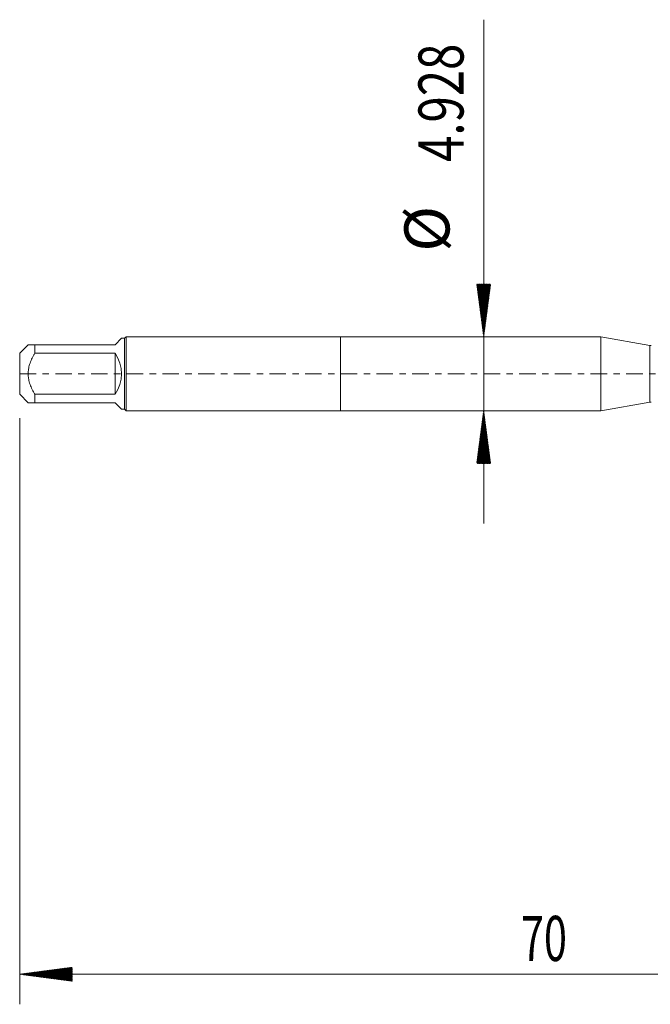
# Model space of a CAD drawing. Units: millimetres. Extents: x -21 to 69, y -82 to 32.
# Drawn here: x -21 to 21, y -42 to 24 of the extents above; entities that cross this region are included whole.
import ezdxf

# ---------------------------------------------------------------- set-up
doc = ezdxf.new("R2010")
doc.units = ezdxf.units.MM
doc.linetypes.add('CENTER', pattern=[47.5, 22, -8.5, 8.5, -8.5])
for name, color, linetype in [('1', 4, 'Continuous'), ('2', 7, 'Continuous'), ('SK1', 4, 'Continuous'), ('SK2', 7, 'Continuous'), ('SK4', 2, 'CENTER')]:
    doc.layers.add(name, color=color, linetype=linetype)
doc.styles.add('iso_b_vert', font='simplex.shx')

msp = doc.modelspace()

# ---------------------------------------------------------------- hatches: boundary and pattern name
at = {"layer": '2', "lineweight": 13}
h = msp.add_hatch(dxfattribs=at)
h.set_pattern_fill('ANSI31', color=256, scale=0.0062, style=0)
h.paths.add_polyline_path([(-21.35, -39.962), (-17.85, -39.5012), (-17.85, -40.4228)])
at = {"layer": 'SK2', "lineweight": 13}
h = msp.add_hatch(dxfattribs=at)
h.set_pattern_fill('ANSI31', color=256, scale=0.0062, style=0)
h.paths.add_polyline_path([(9.5358, 2.464), (9.075, 5.964), (9.9965, 5.964)])
h = msp.add_hatch(dxfattribs=at)
h.set_pattern_fill('ANSI31', color=256, scale=0.0062, style=0)
h.paths.add_polyline_path([(9.5358, -2.464), (9.9965, -5.964), (9.075, -5.964)])

# ---------------------------------------------------------------- linework, layer by layer
at = {"layer": '1', "lineweight": 18}
for p, q in [((0, 2.464), (0, -2.464)), ((17.338, 2.464), (0, 2.464)), ((17.338, 2.464), (17.338, -2.464)), ((20.6069, 1.8876), (17.338, 2.464)), ((17.338, -2.464), (20.6069, -1.8876)), ((0, -2.464), (17.338, -2.464))]:
    msp.add_line(p, q, dxfattribs=at)
at = {"layer": '1', "lineweight": 13}
msp.add_line((20.6069, 1.8876), (20.6069, -1.8876), dxfattribs=at)
at = {"layer": '1', "lineweight": 18}
for centre, start, end in [((20.6937, 2.38), 260, 270), ((20.6937, -2.38), 90, 100)]:
    msp.add_arc(centre, 0.5, start, end, dxfattribs=at)
at = {"layer": '2', "lineweight": 18}
for p, q in [((-21.35, -2.9529), (-21.35, -41.962)), ((48.65, -39.962), (-21.35, -39.962))]:
    msp.add_line(p, q, dxfattribs=at)
at = {"layer": 'SK1', "lineweight": 18}
for p, q in [((-15, 1.93), (-14.5646, 2.3654)), ((-14.365, 2.3654), (-14.5646, 2.3654)), ((-14.2664, 2.464), (-14.365, 2.3654)), ((-14.365, 2.3654), (-14.365, -2.3654)), ((-14.2664, -2.464), (-14.2664, 2.464)), ((0, 2.464), (-14.2664, 2.464)), ((0, 2.464), (0, -2.464)), ((-20.7854, 1.93), (-21.35, 1.3654)), ((-21.35, 1.3654), (-21.35, -1.3654)), ((-20.35, 1.93), (-15, 1.93)), ((-20.35, 1.3676), (-20.35, 1.93)), ((-15, 1.3676), (-20.35, 1.3676)), ((-15, 1.3676), (-15, -1.3676)), ((-21.35, -1.3654), (-20.7854, -1.93)), ((-20.35, -1.3676), (-15, -1.3676)), ((-20.35, -1.93), (-20.35, -1.3676)), ((-15, -1.93), (-20.35, -1.93)), ((-15, -1.93), (-14.5646, -2.3654)), ((-14.5646, -2.3654), (-14.365, -2.3654)), ((-14.365, -2.3654), (-14.2664, -2.464)), ((-14.2664, -2.464), (0, -2.464))]:
    msp.add_line(p, q, dxfattribs=at)
msp.add_arc((-16.93, 0), 2.3654, 324.67802, 35.32198, dxfattribs=at)
for points, knots in [([(-20.35, 1.93), (-20.3803, 1.93), (-20.4097, 1.93), (-20.4667, 1.93), (-20.4941, 1.93), (-20.5722, 1.93), (-20.6189, 1.93), (-20.6977, 1.93), (-20.7297, 1.93), (-20.7574, 1.93), (-20.7623, 1.93), (-20.7707, 1.93), (-20.7742, 1.93), (-20.7826, 1.93), (-20.7854, 1.93), (-20.7854, 1.93), (-20.7854, 1.93)], [0, 0, 0, 0, 0.1249836, 0.1249836, 0.2499672, 0.2499672, 0.4999343, 0.4999343, 0.7499015, 0.7499015, 0.8123933, 0.8123933, 0.8748851, 0.8748851, 0.9998686, 1, 1, 1, 1]), ([(-20.35, -1.3676), (-20.3803, -1.3153), (-20.4097, -1.2624), (-20.4667, -1.155), (-20.4941, -1.1008), (-20.5722, -0.937), (-20.6189, -0.8258), (-20.6977, -0.598), (-20.7298, -0.4815), (-20.7574, -0.3312), (-20.7623, -0.3011), (-20.7707, -0.2408), (-20.7742, -0.2107), (-20.7826, -0.1204), (-20.7883, 0.0001), (-20.7826, 0.1206), (-20.7742, 0.211), (-20.7707, 0.2411), (-20.7623, 0.3013), (-20.7574, 0.3315), (-20.7297, 0.4817), (-20.6977, 0.5982), (-20.6189, 0.8259), (-20.5722, 0.937), (-20.4941, 1.1008), (-20.4667, 1.155), (-20.4097, 1.2623), (-20.3803, 1.3153), (-20.35, 1.3676)], [0, 0, 0, 0, 0.0625, 0.0625, 0.125, 0.125, 0.25, 0.25, 0.375, 0.375, 0.40625, 0.40625, 0.4375, 0.4375, 0.5, 0.5625, 0.5625, 0.59375, 0.59375, 0.625, 0.625, 0.75, 0.75, 0.875, 0.875, 0.9375, 0.9375, 1, 1, 1, 1]), ([(-20.7854, -1.93), (-20.7854, -1.93), (-20.7826, -1.93), (-20.7742, -1.93), (-20.7707, -1.93), (-20.7623, -1.93), (-20.7574, -1.93), (-20.7297, -1.93), (-20.6977, -1.93), (-20.6189, -1.93), (-20.5722, -1.93), (-20.4941, -1.93), (-20.4667, -1.93), (-20.4097, -1.93), (-20.3803, -1.93), (-20.35, -1.93)], [0, 0, 0, 0, 0.1250112, 0.1250112, 0.1875104, 0.1875104, 0.2500096, 0.2500096, 0.5000064, 0.5000064, 0.7500032, 0.7500032, 0.8750016, 0.8750016, 1, 1, 1, 1])]:
    msp.add_open_spline(points, degree=3, knots=knots, dxfattribs=at)
at = {"layer": 'SK2', "lineweight": 18}
msp.add_line((9.5358, 23.5626), (9.5358, -9.964), dxfattribs=at)
at = {"layer": 'SK4', "lineweight": 18, "ltscale": 0.05}
msp.add_line((-21.35, 0), (48.75, 0), dxfattribs=at)

# ---------------------------------------------------------------- texts
at = {"layer": '2', "lineweight": 18, "insert": (12.0172, -39.0769), "char_height": 3, "attachment_point": 7, "line_spacing_factor": 1.084337, "style": 'iso_b_vert'}
msp.add_mtext('\\W0.6740;70', dxfattribs=at)
at = {"layer": 'SK2', "lineweight": 18, "char_height": 3, "attachment_point": 7, "rotation": 90, "line_spacing_factor": 1.084337, "style": 'iso_b_vert'}
for s, insert in [('\\W0.7694;4.928', (8.1947, 14.099)), ('%%c', (8.1947, 8.1224))]:
    msp.add_mtext(s, dxfattribs=dict(at, insert=insert))

doc.saveas('drawing.dxf')
